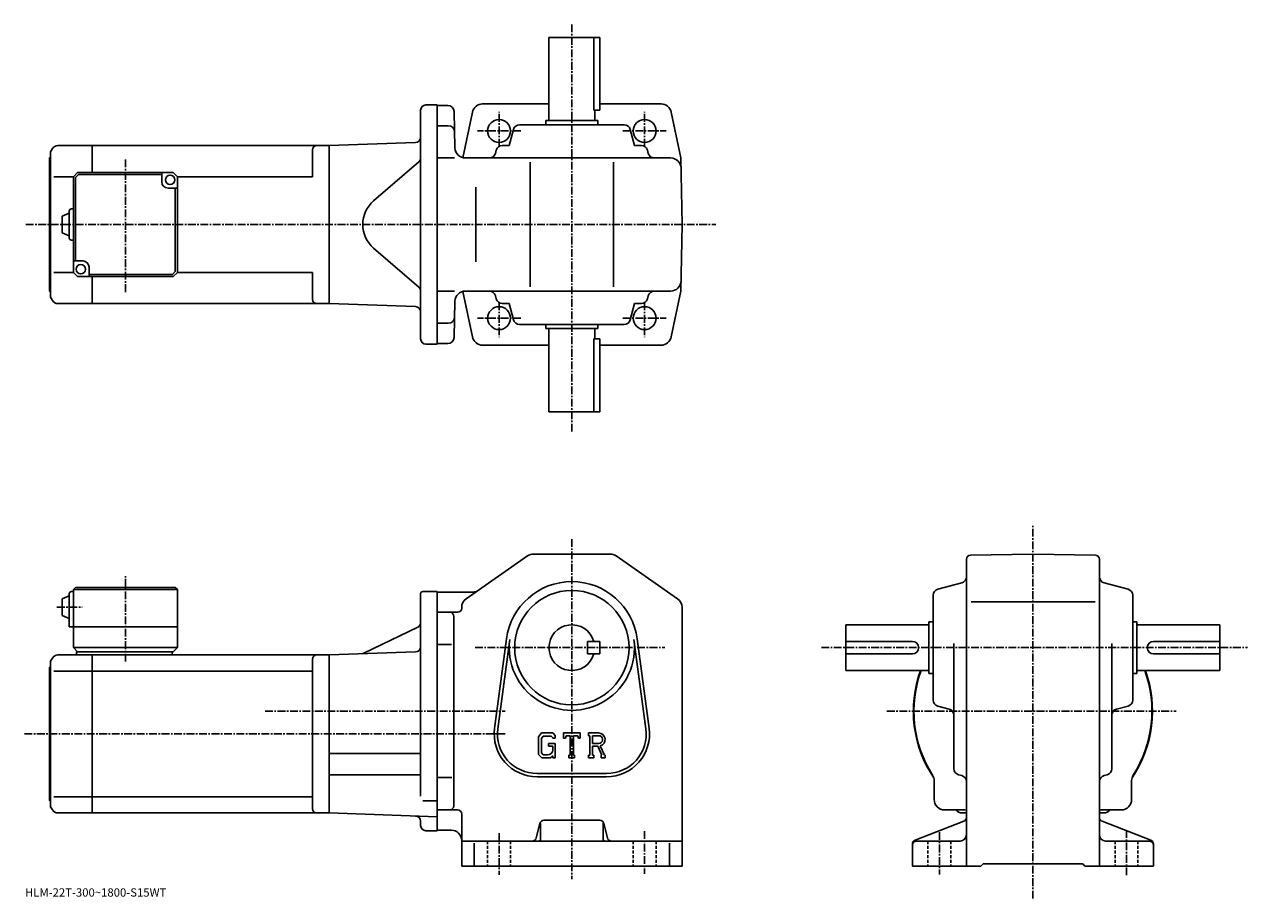
# Model space of a CAD drawing. Extents: x -10 to 578, y -13 to 407.
import ezdxf

# ---------------------------------------------------------------- set-up
doc = ezdxf.new("R2010")
doc.units = 0
doc.header["$LTSCALE"] = 3
doc.linetypes.add('CENTER', pattern=[2, 1.25, -0.25, 0.25, -0.25])
doc.linetypes.add('DASHED', pattern=[0.75, 0.5, -0.25])
doc.layers.get('0').update_dxf_attribs({"linetype": 'CONTINUOUS'})
doc.styles.get("Standard").update_dxf_attribs({"font": 'txt', "bigfont": 'BIGFONT'})

msp = doc.modelspace()

# ---------------------------------------------------------------- linework, layer by layer
at = {"linetype": 'CENTER'}
for p, q in [((253.04953, 407.370636), (253.04953, 210.945007)), ((218.04953, 348.611664), (218.04953, 365.382507)), ((288.04953, 348.611664), (288.04953, 365.382507)), ((228.49913, 356.168945), (207.644974, 356.168945)), ((277.599915, 356.168945), (298.454102, 356.168945)), ((38.299652, 278.703156), (38.299652, 342.835175)), ((-9.64711, 311.168945), (322.388977, 311.168945)), ((218.04953, 273.726257), (218.04953, 256.955414)), ((288.04953, 273.726257), (288.04953, 256.955414)), ((228.49913, 266.168945), (207.644974, 266.168945)), ((277.599915, 266.168945), (298.454102, 266.168945)), ((474.850006, -12.910333), (474.850006, 166.639694)), ((253.04953, 159.964691), (253.04953, -3.535313)), ((38.29953, 101.020935), (38.29953, 142.102188)), ((5.355775, 127.214691), (17.43078, 127.214691)), ((206.479126, 107.714691), (297.787506, 107.714691)), ((373.100006, 107.714691), (578.099976, 107.714691)), ((105.472504, 77.214691), (221.04953, 77.214691)), ((404.625, 77.214691), (543.75, 77.214691)), ((-10.275469, 66.214691), (221.04953, 66.214691)), ((218.04953, 18.464687), (218.04953, -1.535313)), ((288.04953, 19.464687), (288.04953, -1.035313)), ((429.850006, 19.004688), (429.850006, -1.395312)), ((519.849976, 20.024689), (519.849976, -1.905313))]:
    msp.add_line(p, q, dxfattribs=at)
at = {"linetype": 'CONTINUOUS'}
for p, q in [((242.04953, 401.168945), (266.54953, 401.168945)), ((242.04953, 361.168945), (242.04953, 401.168945)), ((263.632538, 401.168945), (263.632538, 366.168945)), ((266.54953, 366.168945), (266.54953, 401.168945)), ((180.29953, 256.168945), (180.29953, 366.168945)), ((182.79953, 368.668945), (188.29953, 368.668945)), ((188.29953, 368.668945), (188.29953, 253.668961)), ((188.29953, 368.418945), (193.37706, 368.418945)), ((196.376038, 365.497498), (196.833221, 348.038086)), ((205.217453, 365.193207), (200.638321, 343.313416)), ((242.04953, 369.168945), (209.933258, 369.168945)), ((263.632538, 366.168945), (266.54953, 366.168945)), ((264.04953, 361.168945), (264.04953, 366.168945)), ((295.98764, 369.168945), (266.54953, 369.168945)), ((300.881592, 365.193207), (305.490967, 343.168945)), ((227.856689, 359.168945), (278.242371, 359.168945)), ((240.54953, 359.168945), (240.54953, 361.168945)), ((240.54953, 361.168945), (265.54953, 361.168945)), ((265.54953, 359.168945), (265.54953, 361.168945)), ((188.29953, 358.668945), (193.63237, 358.668945)), ((222.89328, 349.168945), (224.95723, 356.939117)), ((283.20578, 349.168945), (281.141846, 356.939117)), ((3.165673, 347.668945), (2.299653, 346.168945)), ((5.763733, 349.168945), (22.299652, 349.168945)), ((22.299652, 349.168945), (136.299652, 349.168945)), ((22.299652, 336.168945), (22.299652, 349.168945)), ((128.299652, 347.168945), (128.299652, 334.168945)), ((177.88678, 350.621216), (136.29953, 349.168945)), ((136.29953, 349.168945), (136.29953, 273.168945)), ((136.29953, 349.168945), (136.29953, 273.168945)), ((222.89328, 349.168945), (219.606445, 349.168945)), ((283.20578, 349.168945), (286.492615, 349.168945)), ((1.799653, 343.168945), (2.299653, 343.668945)), ((1.799653, 279.168945), (1.799653, 343.168945)), ((2.299653, 276.168945), (2.299653, 346.168945)), ((179.431351, 341.274963), (157.678238, 322.532837)), ((196.590012, 343.168945), (188.29953, 343.168945)), ((201.831512, 343.168945), (300.577484, 343.168945)), ((216.706985, 346.939117), (216.297836, 345.398804)), ((289.39209, 346.939117), (289.801239, 345.398804)), ((306.04953, 311.168945), (305.490967, 343.168945)), ((15.299653, 336.168945), (13.299653, 334.168945)), ((15.299653, 336.168945), (61.299644, 336.168945)), ((55.799652, 331.668945), (55.799652, 336.168945)), ((61.299644, 336.168945), (63.299644, 334.168945)), ((233.04953, 281.168945), (233.04953, 341.168945)), ((273.04953, 281.168945), (273.04953, 341.168945)), ((13.299653, 334.168945), (3.881283, 334.168945)), ((13.299653, 288.168945), (13.299653, 334.168945)), ((15.713872, 335.168945), (14.299659, 333.75473)), ((14.299659, 293.668945), (14.299659, 333.75473)), ((55.799652, 335.168945), (15.713872, 335.168945)), ((63.299644, 334.168945), (128.299652, 334.168945)), ((63.299648, 288.168945), (63.299644, 334.168945)), ((58.799652, 328.668945), (63.299644, 328.668945)), ((62.299648, 328.668945), (62.299648, 288.58316)), ((206.864532, 329.168945), (206.864532, 293.168945)), ((12.299653, 318.668945), (13.299653, 318.668945)), ((7.799668, 315.168945), (11.299668, 316.668945)), ((7.799668, 315.168945), (7.799668, 307.168945)), ((11.299668, 317.668945), (11.299668, 304.668945)), ((7.799653, 307.168945), (11.299653, 305.668945)), ((306.04953, 311.168945), (305.490967, 279.168945)), ((12.299653, 303.668945), (13.299653, 303.668945)), ((179.431351, 281.062958), (157.678238, 299.805084)), ((17.799652, 293.668945), (13.299663, 293.668945)), ((20.799652, 290.668945), (20.799652, 286.168945)), ((60.885433, 287.168945), (62.299648, 288.58316)), ((13.299653, 288.168945), (3.881283, 288.168945)), ((13.299653, 288.168945), (15.299653, 286.168945)), ((61.299648, 286.168945), (15.299653, 286.168945)), ((20.799652, 287.168945), (60.885433, 287.168945)), ((22.299652, 273.168976), (22.299652, 286.168945)), ((61.299648, 286.168945), (63.299648, 288.168945)), ((63.299648, 288.168945), (128.299652, 288.168945)), ((128.299652, 288.168945), (128.299652, 275.168945)), ((1.799653, 279.168945), (2.299653, 278.668945)), ((196.590012, 279.168945), (188.29953, 279.168945)), ((205.217453, 257.144714), (200.638321, 279.024506)), ((201.831512, 279.168945), (300.577484, 279.168945)), ((216.706985, 275.398804), (216.297836, 276.939117)), ((289.39209, 275.398804), (289.801239, 276.939117)), ((300.881592, 257.144714), (305.490967, 279.168945)), ((3.165673, 274.668976), (2.299653, 276.168945)), ((5.763753, 273.168945), (22.299652, 273.168945)), ((22.299652, 273.168976), (136.299652, 273.168976)), ((177.88678, 271.716705), (136.29953, 273.168945)), ((196.376038, 256.840424), (196.833221, 274.299835)), ((222.89328, 273.168945), (219.606445, 273.168945)), ((222.89328, 273.168945), (224.95723, 265.398804)), ((283.20578, 273.168945), (281.141846, 265.398804)), ((283.20578, 273.168945), (286.492615, 273.168945)), ((188.29953, 263.668945), (193.63237, 263.668945)), ((227.856689, 263.168945), (278.242371, 263.168945)), ((240.54953, 263.168945), (240.54953, 261.168945)), ((240.54953, 261.168945), (265.54953, 261.168945)), ((242.04953, 261.168945), (242.04953, 221.168961)), ((264.04953, 261.168945), (264.04953, 256.168945)), ((265.54953, 263.168945), (265.54953, 261.168945)), ((182.79953, 253.668961), (188.29953, 253.668961)), ((193.37706, 253.918961), (188.29953, 253.918961)), ((210.111435, 253.168961), (242.04953, 253.168961)), ((263.632538, 221.168961), (263.632538, 256.168945)), ((263.632538, 256.168945), (266.54953, 256.168945)), ((266.54953, 256.168945), (266.54953, 221.168961)), ((266.54953, 253.168961), (295.98764, 253.168961)), ((242.04953, 221.168961), (266.54953, 221.168961)), ((202.190536, 131.206924), (231.761124, 151.816666)), ((234.620132, 152.714691), (271.478943, 152.714691)), ((303.908539, 131.206924), (274.337921, 151.816666)), ((442.850006, 26.088287), (442.850006, 150.190613)), ((444.815002, 152.190323), (474.850006, 152.714691)), ((504.884796, 152.190674), (474.850006, 152.714691)), ((506.850006, 26.088287), (506.850006, 150.190964)), ((14.299531, 136.714691), (13.299531, 135.714691)), ((13.299531, 135.714691), (13.299531, 107.714691)), ((13.299531, 135.714691), (63.299522, 135.714691)), ((14.299531, 136.714691), (62.299522, 136.714691)), ((62.299522, 136.714691), (63.299522, 135.714691)), ((63.299522, 135.714691), (63.29953, 107.714691)), ((429.079803, 135.806992), (440.620209, 138.872391)), ((520.620178, 135.806992), (509.079803, 138.872391)), ((7.799546, 131.214691), (11.299546, 132.714691)), ((7.799546, 131.214691), (7.799546, 123.214691)), ((11.299546, 133.714691), (11.299531, 117.714691)), ((12.299531, 134.714691), (13.299531, 134.714691)), ((180.29953, 133.714691), (180.29953, 106.714691)), ((181.29953, 134.714691), (188.299545, 134.714691)), ((188.299545, 134.714691), (188.29953, 19.714687)), ((188.29953, 134.464691), (205.922531, 134.464691)), ((426.850006, 82.521835), (426.850006, 132.907532)), ((445.079987, 129.714691), (504.75, 129.714691)), ((522.849976, 82.521843), (522.849976, 132.907532)), ((188.29953, 124.714691), (198.04953, 124.714691)), ((200.049545, 127.10495), (200.04953, 126.714691)), ((306.04953, 127.104927), (306.04953, 2.714708)), ((7.799531, 123.214691), (11.299531, 121.714691)), ((11.299531, 117.714691), (63.29953, 117.714691)), ((196.29953, 31.714687), (196.29953, 122.714691)), ((384.850006, 96.714691), (384.850006, 118.714691)), ((424.850006, 118.714691), (384.850006, 118.714691)), ((424.850006, 120.214691), (424.850006, 95.214691)), ((426.850006, 120.214691), (424.850006, 120.214691)), ((522.849976, 120.214691), (524.849976, 120.214691)), ((524.849976, 120.214691), (524.849976, 95.214691)), ((524.849976, 118.714691), (564.849976, 118.714691)), ((564.849976, 96.714691), (564.849976, 118.714691)), ((178.886398, 117.532494), (152.942978, 105.00808)), ((215.878326, 68.922279), (221.574936, 111.887787)), ((284.524139, 111.887848), (290.220734, 68.922318)), ((13.299531, 107.714691), (15.299531, 105.714691)), ((13.299531, 107.714691), (63.29953, 107.714691)), ((61.29953, 105.714691), (63.29953, 107.714691)), ((180.29953, 107.214691), (180.29953, 36.302032)), ((188.29953, 109.17469), (195.17453, 109.17469)), ((217.464325, 68.711975), (223.161133, 111.677505)), ((266.54953, 110.714729), (260.54953, 110.714706)), ((260.54953, 104.714706), (260.54953, 110.714706)), ((266.54953, 104.714729), (266.54953, 110.714729)), ((282.937927, 111.677544), (288.634735, 68.712013)), ((416.850006, 110.714691), (384.850006, 110.714691)), ((436.850006, 49.519527), (436.850006, 109.784691)), ((512.849976, 49.519527), (512.849976, 109.784691)), ((532.849976, 110.714691), (564.849976, 110.714691)), ((3.165544, 102.714668), (2.299531, 101.214691)), ((2.299531, 31.214687), (2.299531, 101.214691)), ((5.763611, 104.214691), (22.299532, 104.214691)), ((14.799531, 105.714691), (61.29953, 105.714691)), ((14.799531, 105.714691), (14.799531, 104.214691)), ((22.299532, 28.214708), (22.299532, 104.214691)), ((22.299532, 104.214668), (136.29953, 104.214668)), ((60.79953, 105.714691), (60.79953, 104.214691)), ((128.29953, 102.214668), (128.29953, 30.214687)), ((177.88678, 105.666946), (136.29953, 104.214691)), ((136.29953, 104.214691), (136.29953, 28.214687)), ((266.54953, 104.714729), (260.54953, 104.714706)), ((416.850006, 104.714691), (384.850006, 104.714691)), ((532.849976, 104.714691), (564.849976, 104.714691)), ((1.799531, 98.214691), (2.299531, 98.714691)), ((1.799531, 34.214687), (1.799531, 98.214691)), ((3.881165, 96.463699), (22.299532, 96.463699)), ((22.299532, 96.463669), (128.29953, 96.463669)), ((424.850006, 96.714691), (384.850006, 96.714691)), ((426.850006, 95.214691), (424.850006, 95.214691)), ((522.849976, 95.214691), (524.849976, 95.214691)), ((524.849976, 96.714691), (564.849976, 96.714691)), ((429.079803, 79.622383), (434.620209, 78.150734)), ((520.620178, 79.622383), (515.079773, 78.150734)), ((238.501938, 66.714691), (237.04953, 64.854927)), ((237.04953, 64.854927), (237.04953, 56.271847)), ((239.296524, 65.120941), (238.393326, 64.000938)), ((238.501938, 66.714691), (243.881332, 66.714691)), ((243.151535, 65.120941), (239.296524, 65.120941)), ((243.893326, 64.403831), (243.136337, 65.120941)), ((243.881332, 66.714691), (245.04953, 65.418198)), ((245.04953, 65.418198), (245.04953, 64.214691)), ((249.04953, 64.214691), (249.04953, 66.714691)), ((249.04953, 66.714691), (257.04953, 66.714691)), ((250.367325, 65.245941), (249.937531, 64.214691)), ((252.268326, 65.245941), (250.367325, 65.245941)), ((252.268326, 65.245941), (252.268326, 56.027187)), ((253.768326, 65.245941), (253.768326, 56.027187)), ((253.768326, 65.245941), (255.852737, 65.245941)), ((255.852737, 65.245941), (256.215118, 64.214691)), ((257.04953, 64.214691), (257.04953, 66.714691)), ((261.04953, 66.714691), (265.846527, 66.714691)), ((261.04953, 66.714691), (261.04953, 65.245941)), ((261.04953, 65.245941), (261.643341, 65.245941)), ((261.643341, 65.245941), (261.643341, 55.964687)), ((263.018341, 65.245941), (263.018341, 61.573776)), ((263.018341, 65.245941), (266.751343, 65.243507)), ((238.393326, 64.000938), (238.393326, 57.087608)), ((241.79953, 61.683437), (245.04953, 61.683437)), ((241.79953, 61.683437), (241.79953, 60.370937)), ((243.893326, 60.370937), (241.79953, 60.370937)), ((243.893326, 64.403831), (243.893326, 64.214691)), ((243.893326, 64.214691), (245.04953, 64.214691)), ((243.893326, 60.370937), (243.893326, 58.620934)), ((243.893326, 59.120937), (243.893326, 60.120937)), ((245.04953, 61.683437), (245.04953, 54.714687)), ((249.04953, 64.214691), (249.937531, 64.214691)), ((256.215118, 64.214691), (257.04953, 64.214691)), ((266.098541, 61.573776), (263.018341, 61.573776)), ((263.018341, 60.324062), (263.018341, 55.964687)), ((263.018341, 60.324062), (265.578735, 60.324062)), ((265.578735, 60.324062), (267.454926, 55.964687)), ((266.730316, 60.4328), (268.712738, 55.964687)), ((136.29953, 56.81469), (180.29953, 56.81469)), ((237.04953, 56.271847), (238.592728, 54.714687)), ((238.393326, 57.087608), (239.310928, 56.12093)), ((242.753128, 54.714687), (238.592728, 54.714687)), ((241.393326, 56.12093), (239.310928, 56.12093)), ((243.893326, 55.671246), (242.753128, 54.714687)), ((243.893326, 55.671246), (243.893326, 54.714687)), ((243.893326, 54.714687), (245.04953, 54.714687)), ((251.67453, 56.027187), (251.67453, 54.714687)), ((251.67453, 56.027187), (252.268326, 56.027187)), ((251.67453, 54.714687), (254.268326, 54.714687)), ((253.768326, 56.027187), (254.268326, 56.027187)), ((254.268326, 56.027187), (254.268326, 54.714687)), ((261.04953, 55.964687), (261.643341, 55.964687)), ((261.04953, 55.964687), (261.04953, 54.714687)), ((263.565125, 54.714687), (261.04953, 54.714687)), ((263.018341, 55.964687), (263.565125, 55.964687)), ((263.565125, 55.964687), (263.565125, 54.714687)), ((267.205719, 55.964687), (267.454926, 55.964687)), ((267.205719, 55.964687), (267.205719, 54.714687)), ((267.205719, 54.714687), (269.04953, 54.714687)), ((268.712738, 55.964687), (269.04953, 55.964687)), ((269.04953, 55.964687), (269.04953, 54.714687)), ((236.29953, 47.214687), (269.79953, 47.214687)), ((136.29953, 46.614689), (180.29953, 46.614689)), ((188.29953, 45.254688), (195.29953, 45.254688)), ((236.29953, 45.614689), (269.79953, 45.614689)), ((427.350006, 34.714687), (427.350006, 43.766029)), ((439.076996, 46.620808), (440.622986, 46.208546)), ((510.622986, 46.620827), (509.076996, 46.208546)), ((522.349976, 34.714687), (522.349976, 43.766029)), ((22.299532, 35.965687), (3.881165, 35.965687)), ((22.299532, 35.96571), (128.29953, 35.96571)), ((1.799531, 34.214687), (2.299531, 33.714687)), ((3.165544, 29.714708), (2.299531, 31.214687)), ((181.424606, 34.060688), (188.29953, 34.060688)), ((194.29953, 29.714687), (188.29953, 29.714687)), ((194.29953, 29.714687), (198.04953, 29.714687)), ((432.350006, 29.714687), (441.381195, 29.714687)), ((517.349976, 29.714687), (508.298615, 29.714687)), ((5.763627, 28.214687), (22.299532, 28.214687)), ((22.299532, 28.214708), (136.29953, 28.214708)), ((188.29953, 26.398808), (136.29953, 28.214687)), ((180.29953, 22.214687), (180.29953, 24.263952)), ((200.04953, 27.714687), (200.04953, 2.714687)), ((239.61113, 24.714687), (266.487946, 24.714687)), ((441.567993, 24.221607), (418.131989, 15.207788)), ((440.850006, 28.214687), (442.850006, 28.214687)), ((442.850006, 26.088287), (442.850006, 17.714687)), ((508.850006, 28.214687), (506.850006, 28.214687)), ((506.850006, 26.088287), (506.850006, 17.714687)), ((508.131989, 24.221588), (531.567993, 15.207788)), ((182.79953, 19.714687), (188.29953, 19.714687)), ((188.29953, 19.964687), (195.049545, 19.964687)), ((235.928329, 16.229607), (237.670731, 23.199768)), ((238.04953, 23.089687), (238.04953, 15.714687)), ((268.04953, 23.277187), (268.04953, 15.714687)), ((270.170746, 16.229607), (268.428345, 23.199747)), ((442.850006, 17.714687), (442.850006, 2.714687)), ((506.850006, 17.714687), (506.850006, 2.714687)), ((233.98793, 14.714687), (200.04953, 14.714687)), ((206.04953, 13.652187), (206.04953, 2.714687)), ((272.111145, 14.714687), (233.98793, 14.714687)), ((272.111145, 14.714687), (306.04953, 14.714687)), ((300.04953, 13.652187), (300.04953, 2.714687)), ((416.850006, 13.341087), (416.850006, 2.714687)), ((418.850006, 14.714687), (439.850006, 14.714687)), ((530.849976, 14.714687), (509.850006, 14.714687)), ((532.849976, 13.341087), (532.849976, 2.714687)), ((200.04953, 2.714687), (306.04953, 2.714687)), ((416.850006, 2.714687), (449.850006, 2.714687)), ((449.850006, 2.714687), (450.850006, 3.714687)), ((450.850006, 3.714687), (498.850006, 3.714687)), ((499.850006, 2.714687), (498.850006, 3.714687)), ((499.850006, 2.714687), (532.849976, 2.714687))]:
    msp.add_line(p, q, dxfattribs=at)
at = {"linetype": 'DASHED'}
for p, q in [((212.54953, 14.714687), (212.54953, 2.714687)), ((223.54953, 14.714687), (223.54953, 2.714687)), ((282.54953, 14.714687), (282.54953, 2.714687)), ((293.54953, 14.714687), (293.54953, 2.714687)), ((424.350006, 14.714687), (424.350006, 2.714687)), ((435.350006, 14.714687), (435.350006, 2.714687)), ((514.349976, 14.714687), (514.349976, 2.714687)), ((525.349976, 14.714687), (525.349976, 2.714687))]:
    msp.add_line(p, q, dxfattribs=at)
at = {"linetype": 'CONTINUOUS'}
for centre, radius in [((218.04953, 356.168945), 5.5), ((288.04953, 356.168945), 5.5), ((288.04953, 356.168945), 5.5), ((59.799652, 332.668945), 2.25), ((16.799652, 289.668945), 2.25), ((218.04953, 266.168945), 5.5), ((288.04953, 266.168945), 5.5), ((253.04953, 107.714691), 27.5)]:
    msp.add_circle(centre, radius, dxfattribs=at)
for centre, radius, start, end in [((182.79953, 366.168945), 2.5, 90, 180), ((193.37706, 365.418945), 3, -358.5, -270), ((210.111435, 364.168945), 5, 90, 168.179398), ((295.98764, 364.168945), 5, 11.820596, 90), ((227.856689, 356.168945), 3, 90, 165.124313), ((278.242371, 356.168945), 3, -345.124329, -270), ((177.79953, 353.11969), 2.5, -88, 0), ((193.63237, 355.668945), 3, 1.5, 90), ((5.763753, 346.168976), 3, 90, 150.000397), ((130.299652, 347.168945), 2, 90, 180), ((201.831512, 348.168945), 5, -178.5, -90), ((219.606445, 346.168945), 3, 90, 165.124313), ((286.492615, 346.168945), 3, -345.124329, -270), ((177.79953, 343.168915), 2.5, -49.252373, 0), ((213.398376, 346.168945), 3, -90, -14.875682), ((292.700684, 346.168945), 3, -165.124313, -90), ((300.577484, 338.168945), 5, 1, 90), ((58.799652, 331.668945), 3, 180, 270), ((12.299673, 317.668945), 1, 90, 180), ((167.469162, 311.168945), 15, 130.74762, 229.25238), ((12.299673, 304.668945), 1, -180, -90), ((17.799652, 290.668945), 3, 0, 90), ((300.577484, 284.168945), 5, 270, 359), ((177.79953, 279.168976), 2.5, 0, 49.252373), ((201.831512, 274.168945), 5, 90, 178.5), ((213.398376, 276.168945), 3, 14.875682, 90), ((292.700684, 276.168945), 3, 90, 165.124313), ((5.763753, 276.168945), 3, -150.000397, -90), ((130.299652, 275.168976), 2, 180, 270), ((177.79953, 269.218231), 2.5, 0, 88), ((219.606445, 276.168945), 3, -165.124313, -90), ((286.492615, 276.168945), 3, 270, 345.124329), ((193.63237, 266.668945), 3, -90, -1.5), ((227.856689, 266.168945), 3, -165.124313, -90), ((278.242371, 266.168945), 3, 270, 345.124329), ((182.79953, 256.168945), 2.5, 180, 270), ((193.37706, 256.918945), 3, 270, 358.5), ((210.111435, 258.168945), 5, -168.179398, -90), ((295.98764, 258.168945), 5, -90, -11.820596), ((234.620132, 147.714691), 5, 90, 124.875603), ((271.478943, 147.714691), 5, 55.124809, 90), ((444.850006, 150.190628), 2, 91.00058, 180), ((504.850006, 150.190964), 2, 0, 89.000519), ((439.850006, 141.771835), 3, -75.124153, 0), ((509.850006, 141.771866), 3, 180, 255.124603), ((253.04953, 107.714691), 31.75, 7.552697, 172.447403), ((429.850006, 132.907547), 3, 104.876099, 180), ((519.849976, 132.907532), 3, 0, 75.124413), ((12.299551, 133.714691), 1, 90, 180), ((181.29953, 133.714691), 1, 90, 180), ((205.04953, 127.10495), 5, 124.875702, 180), ((205.922333, 137.464691), 3, 270, 304.875397), ((301.04953, 127.104927), 5, 0, 55.124851), ((194.299545, 122.714691), 2, 0, 90), ((198.04953, 126.714691), 2, -90, 0), ((177.79953, 119.783867), 2.5, -64.230675, 0), ((253.04953, 107.714691), 11, 15.8266, 344.173401), ((177.79953, 108.165421), 2.5, -88, 0), ((253.04953, 107.714691), 30.15, -187.552597, 7.552697), ((416.850006, 107.714691), 3, -90, 90), ((532.849976, 107.714691), 3, 90, 270), ((5.763627, 101.214706), 3, 90, 150.000397), ((130.29953, 102.214691), 2, 90, 180), ((151.85611, 107.25946), 2.5, 272, 295.769318), ((474.850006, 77.214691), 57.5, 160.176102, 213.997131), ((474.850006, 77.214691), 57.25, 160.085907, 212.501907), ((474.850006, 77.214691), 57.5, -33.997124, 19.823904), ((474.850006, 77.214691), 57.25, -32.501888, 19.91411), ((429.850006, 82.521858), 3, 180, 255.124603), ((519.849976, 82.521835), 3, -75.124207, 0), ((433.850006, 75.251266), 3, 0, 75.124496), ((515.849976, 75.251297), 3, 104.876099, 180), ((236.29953, 66.214691), 20.6, 172.447403, 270), ((236.29953, 66.214691), 19, 172.447601, 270), ((265.846527, 63.511562), 3.203126, -73.981873, 90.00351), ((265.846527, 63.511562), 1.954125, -82.585274, 62.41185), ((269.79953, 66.214691), 20.6, -90, 7.5527), ((269.79953, 66.214691), 19, -90, 7.5527), ((241.393326, 58.620934), 2.5, -89.999786, 0.000109), ((439.850006, 49.519547), 3, 180, 255.069), ((509.850006, 49.519527), 3, -75.06842, 0), ((422.350006, 43.766029), 5, 0, 32.499691), ((439.850006, 43.309849), 3, 0, 75.068779), ((509.850006, 43.309868), 3, 104.931801, 180), ((527.349976, 43.766029), 5, 147.498306, 180), ((5.763627, 31.214687), 3, -150.000397, -90), ((130.29953, 30.214708), 2, 180, 270), ((194.29953, 31.714687), 2, -90, 0), ((198.04953, 27.714687), 2, 0, 90), ((432.350006, 34.714687), 5, 180, 270), ((440.850006, 32.214687), 4, 218.645996, 270), ((441.401398, 24.714687), 5, 73.928284, 90.230461), ((474.850006, 77.214691), 57.5, 236.002823, 236.184402), ((474.850006, 77.214691), 57.5, 303.815582, 303.997162), ((508.298615, 24.714687), 5, 90, 106.0718), ((508.850006, 32.214687), 4, 270, 322.311005), ((517.349976, 34.714687), 5, -90, 0), ((177.79953, 24.263952), 2.5, 0, 88), ((239.61113, 22.714687), 2, 90, 165.963898), ((266.487946, 22.714687), 2, 14.03644, 90), ((440.850006, 26.088287), 2, -68.962189, 0), ((508.850006, 26.088308), 2, 180, 248.962799), ((182.79953, 22.214687), 2.5, 180, 270), ((195.049545, 14.964667), 5, 0, 90), ((439.850006, 17.714666), 3, -90, 0), ((509.850006, 17.714687), 3, 180, 270), ((233.98793, 16.714687), 2, 270, 345.963715), ((237.04953, 15.714687), 1, -90, 0), ((269.04953, 15.714687), 1, 180, 270), ((272.111145, 16.714687), 2, 194.036194, 270), ((418.850006, 13.341107), 2, 111.037903, 180), ((418.850006, 12.714687), 2, 90, 180), ((530.849976, 12.714687), 2, 0, 90), ((530.849976, 13.341087), 2, 0, 68.962646)]:
    msp.add_arc(centre, radius, start, end, dxfattribs=at)

# ---------------------------------------------------------------- texts
msp.add_text('HLM-22T-300~1800-S15WT', height=4).set_placement((-10, -12))

doc.saveas('drawing.dxf')
